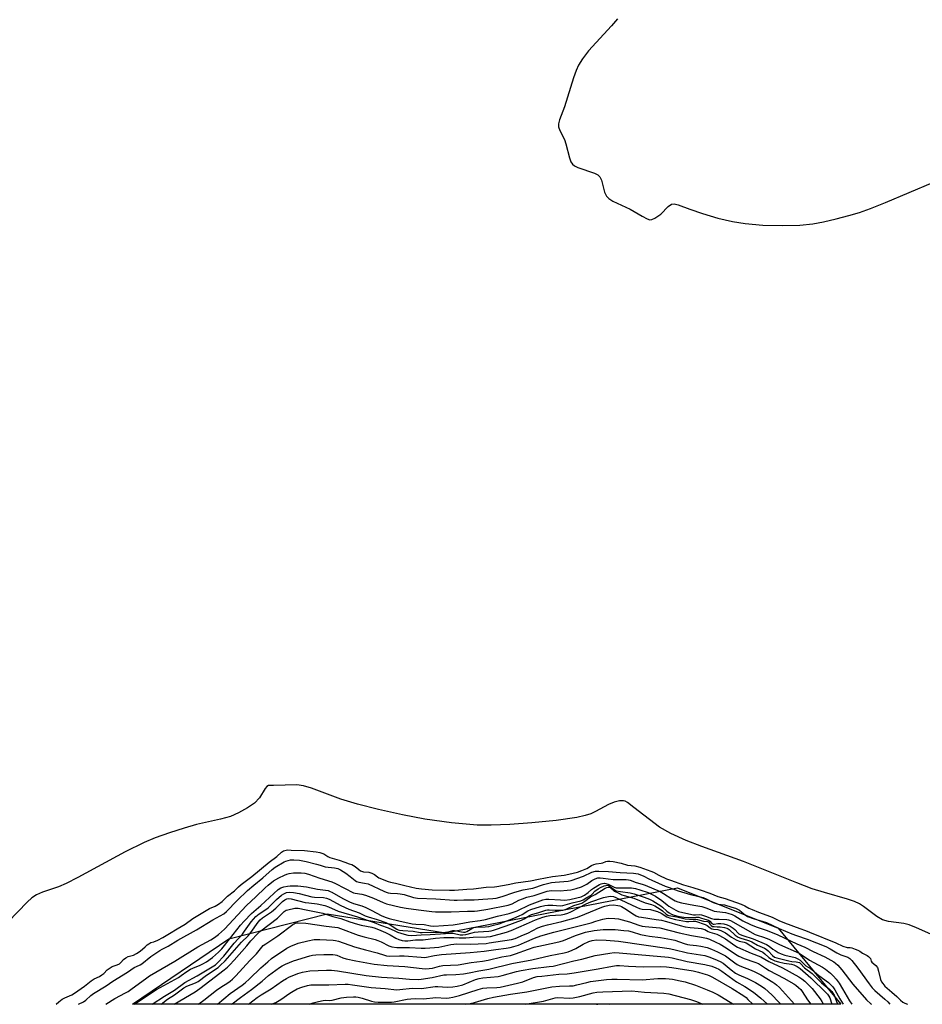
# Model space of a CAD drawing. Units: inches. Extents: x 1297767 to 1303767, y 565446 to 569447.
# Drawn here: x 1303076 to 1303494, y 565446 to 565902 of the extents above; entities that cross this region are included whole.
import ezdxf

# ---------------------------------------------------------------- set-up
doc = ezdxf.new("R2010")
doc.units = ezdxf.units.IN
doc.header["$MEASUREMENT"] = 0
for name, color, linetype in [('HYDRO-Stream Poly Centerlines', 142, 'Continuous'), ('HYDRO-Water Body', 4, 'Continuous'), ('NTRL-Trees', 3, 'Continuous'), ('Undefined', 1, 'Continuous')]:
    doc.layers.add(name, color=color, linetype=linetype)

msp = doc.modelspace()

# ---------------------------------------------------------------- linework, layer by layer
at = {"layer": 'HYDRO-Stream Poly Centerlines'}
for points in [[(1303352.55, 565902.27, 0), (1303349.78, 565899.03, 0), (1303339.21, 565887.52, 0), (1303336.31, 565883.81, 0), (1303334.53, 565880.91, 0), (1303333.39, 565878.37, 0), (1303332.19, 565875.07, 0), (1303328.01, 565861.53, 0), (1303325.68, 565855.57, 0), (1303325.26, 565853.7, 0), (1303325.27, 565852.37, 0), (1303325.91, 565850.58, 0), (1303328.03, 565846.48, 0), (1303328.68, 565844.52, 0), (1303330.3, 565837.92, 0), (1303330.99, 565836.18, 0), (1303331.71, 565835.1, 0), (1303332.76, 565834.29, 0), (1303334.2, 565833.6, 0), (1303342.01, 565830.92, 0), (1303343.41, 565830.15, 0), (1303344.4, 565829.23, 0), (1303345.16, 565827.7, 0), (1303346.62, 565822.18, 0), (1303347.43, 565820.34, 0), (1303348.63, 565819.11, 0), (1303350.36, 565817.97, 0), (1303358.42, 565814.2, 0), (1303364.05, 565810.94, 0), (1303366.35, 565809.73, 0), (1303367.59, 565809.37, 0), (1303368.46, 565809.5, 0), (1303369.84, 565810.03, 0), (1303372.69, 565811.87, 0), (1303376.04, 565815.54, 0), (1303377.52, 565816.59, 0), (1303378.76, 565816.67, 0), (1303380.63, 565816.3, 0), (1303386.03, 565814.24, 0), (1303391.87, 565812.18, 0), (1303398.98, 565810.15, 0), (1303405.79, 565808.58, 0), (1303411.68, 565807.6, 0), (1303419.78, 565806.92, 0), (1303428.91, 565806.63, 0), (1303436.92, 565806.82, 0), (1303442.96, 565807.42, 0), (1303447.84, 565808.34, 0), (1303453.77, 565809.71, 0), (1303459.63, 565811.25, 0), (1303464.56, 565812.75, 0), (1303469.67, 565814.58, 0), (1303476.51, 565817.29, 0), (1303498.42, 565826.64, 0)], [(1303504.53, 565475.81, 0), (1303490.91, 565481.9, 0), (1303487.53, 565483.16, 0), (1303485.02, 565483.85, 0), (1303477.93, 565484.83, 0), (1303475.12, 565485.51, 0), (1303472.5, 565487.01, 0), (1303466.42, 565491.66, 0), (1303464.46, 565492.96, 0), (1303462.15, 565494.04, 0), (1303459.04, 565495.14, 0), (1303448.31, 565498.11, 0), (1303442.66, 565499.94, 0), (1303435.51, 565502.58, 0), (1303410.88, 565512.52, 0), (1303391.6, 565519.44, 0), (1303384.32, 565522.25, 0), (1303377.32, 565525.4, 0), (1303372.01, 565528.46, 0), (1303360.13, 565537.56, 0), (1303357.13, 565539.84, 0), (1303356.18, 565540.38, 0), (1303355.31, 565540.64, 0), (1303353.5, 565540.54, 0), (1303351.01, 565539.95, 0), (1303348.47, 565538.86, 0), (1303342.4, 565535.62, 0), (1303340.19, 565534.6, 0), (1303337.57, 565533.78, 0), (1303333.79, 565532.93, 0), (1303324.2, 565531.48, 0), (1303312.92, 565530.36, 0), (1303302.77, 565529.61, 0), (1303294.19, 565529.27, 0), (1303287.59, 565529.36, 0), (1303275.73, 565530.44, 0), (1303263.49, 565532.12, 0), (1303253.08, 565534.12, 0), (1303241.95, 565536.6, 0), (1303232.31, 565539.04, 0), (1303224.57, 565541.34, 0), (1303211, 565546.41, 0), (1303207.26, 565547.48, 0), (1303204.21, 565547.96, 0), (1303193.41, 565547.67, 0), (1303191.19, 565547.66, 0), (1303190.41, 565547.21, 0), (1303189.63, 565546.36, 0), (1303186.91, 565541.98, 0), (1303184.58, 565539.57, 0), (1303181.44, 565537.29, 0), (1303177.28, 565534.96, 0), (1303173.49, 565533.37, 0), (1303168.95, 565532.11, 0), (1303157.85, 565529.61, 0), (1303152.19, 565527.99, 0), (1303145.27, 565525.75, 0), (1303138.77, 565523.41, 0), (1303133.6, 565521.31, 0), (1303124.82, 565516.96, 0), (1303102.98, 565505.16, 0), (1303097.46, 565502.37, 0), (1303093.92, 565500.77, 0), (1303086.55, 565498.34, 0), (1303083.76, 565497.15, 0), (1303081.67, 565495.71, 0), (1303079.43, 565493.73, 0), (1303070.64, 565484.62, 0)]]:
    msp.add_polyline3d(points, dxfattribs=at)
at = {"layer": 'HYDRO-Water Body'}
for points in [[(1303352.55, 565902.27, 0), (1303349.78, 565899.03, 0), (1303339.21, 565887.52, 0), (1303336.31, 565883.81, 0), (1303334.53, 565880.91, 0), (1303333.39, 565878.37, 0), (1303332.19, 565875.07, 0), (1303328.01, 565861.53, 0), (1303325.68, 565855.57, 0), (1303325.26, 565853.7, 0), (1303325.27, 565852.37, 0), (1303325.91, 565850.58, 0), (1303328.03, 565846.48, 0), (1303328.68, 565844.52, 0), (1303330.3, 565837.92, 0), (1303330.99, 565836.18, 0), (1303331.71, 565835.1, 0), (1303332.76, 565834.29, 0), (1303334.2, 565833.6, 0), (1303342.01, 565830.92, 0), (1303343.41, 565830.15, 0), (1303344.4, 565829.23, 0), (1303345.16, 565827.7, 0), (1303346.62, 565822.18, 0), (1303347.43, 565820.34, 0), (1303348.63, 565819.11, 0), (1303350.36, 565817.97, 0), (1303358.42, 565814.2, 0), (1303364.05, 565810.94, 0), (1303366.35, 565809.73, 0), (1303367.59, 565809.37, 0), (1303368.46, 565809.5, 0), (1303369.84, 565810.03, 0), (1303372.69, 565811.87, 0), (1303376.04, 565815.54, 0), (1303377.52, 565816.59, 0), (1303378.76, 565816.67, 0), (1303380.63, 565816.3, 0), (1303386.03, 565814.24, 0), (1303391.87, 565812.18, 0), (1303398.98, 565810.15, 0), (1303405.79, 565808.58, 0), (1303411.68, 565807.6, 0), (1303419.78, 565806.92, 0), (1303428.91, 565806.63, 0), (1303436.92, 565806.82, 0), (1303442.96, 565807.42, 0), (1303447.84, 565808.34, 0), (1303453.77, 565809.71, 0), (1303459.63, 565811.25, 0), (1303464.56, 565812.75, 0), (1303469.67, 565814.58, 0), (1303476.51, 565817.29, 0), (1303498.42, 565826.64, 0)], [(1303504.53, 565475.81, 0), (1303490.91, 565481.9, 0), (1303487.53, 565483.16, 0), (1303485.02, 565483.85, 0), (1303477.93, 565484.83, 0), (1303475.12, 565485.51, 0), (1303472.5, 565487.01, 0), (1303466.42, 565491.66, 0), (1303464.46, 565492.96, 0), (1303462.15, 565494.04, 0), (1303459.04, 565495.14, 0), (1303448.31, 565498.11, 0), (1303442.66, 565499.94, 0), (1303435.51, 565502.58, 0), (1303410.88, 565512.52, 0), (1303391.6, 565519.44, 0), (1303384.32, 565522.25, 0), (1303377.32, 565525.4, 0), (1303372.01, 565528.46, 0), (1303360.13, 565537.56, 0), (1303357.13, 565539.84, 0), (1303356.18, 565540.38, 0), (1303355.31, 565540.64, 0), (1303353.5, 565540.54, 0), (1303351.01, 565539.95, 0), (1303348.47, 565538.86, 0), (1303342.4, 565535.62, 0), (1303340.19, 565534.6, 0), (1303337.57, 565533.78, 0), (1303333.79, 565532.93, 0), (1303324.2, 565531.48, 0), (1303312.92, 565530.36, 0), (1303302.77, 565529.61, 0), (1303294.19, 565529.27, 0), (1303287.59, 565529.36, 0), (1303275.73, 565530.44, 0), (1303263.49, 565532.12, 0), (1303253.08, 565534.12, 0), (1303241.95, 565536.6, 0), (1303232.31, 565539.04, 0), (1303224.57, 565541.34, 0), (1303211, 565546.41, 0), (1303207.26, 565547.48, 0), (1303204.21, 565547.96, 0), (1303193.41, 565547.67, 0), (1303191.19, 565547.66, 0), (1303190.41, 565547.21, 0), (1303189.63, 565546.36, 0), (1303186.91, 565541.98, 0), (1303184.58, 565539.57, 0), (1303181.44, 565537.29, 0), (1303177.28, 565534.96, 0), (1303173.49, 565533.37, 0), (1303168.95, 565532.11, 0), (1303157.85, 565529.61, 0), (1303152.19, 565527.99, 0), (1303145.27, 565525.75, 0), (1303138.77, 565523.41, 0), (1303133.6, 565521.31, 0), (1303124.82, 565516.96, 0), (1303102.98, 565505.16, 0), (1303097.46, 565502.37, 0), (1303093.92, 565500.77, 0), (1303086.55, 565498.34, 0), (1303083.76, 565497.15, 0), (1303081.67, 565495.71, 0), (1303079.43, 565493.73, 0), (1303070.64, 565484.62, 0)]]:
    msp.add_polyline3d(points, dxfattribs=at)
at = {"layer": 'NTRL-Trees'}
msp.add_polyline3d([(1303426.91, 565481.61, 0), (1303455.85, 565446.47, 0), (1303128.22, 565446.5, 0), (1303172.81, 565476.73, 0), (1303218.22, 565488.37, 0), (1303272.99, 565479.54, 0), (1303380.37, 565500.38, 0)], close=True, dxfattribs=at)
at = {"layer": 'Undefined'}
for points in [[(1303092.98, 565446.51, 356), (1303094.13, 565447.66, 356), (1303095.73, 565448.82, 356), (1303096.99, 565449.53, 356), (1303100.2, 565450.86, 356), (1303101.45, 565451.59, 356), (1303106.08, 565454.86, 356), (1303108.25, 565456.72, 356), (1303109.11, 565457.36, 356), (1303110.5, 565458.19, 356), (1303113, 565459.35, 356), (1303114.1, 565460.05, 356), (1303114.9, 565460.73, 356), (1303116.48, 565462.36, 356), (1303117.38, 565463.04, 356), (1303118.88, 565463.89, 356), (1303121.2, 565464.73, 356), (1303122.2, 565465.24, 356), (1303122.81, 565465.79, 356), (1303124.05, 565467.22, 356), (1303125.12, 565468.03, 356), (1303126.23, 565468.58, 356), (1303128.7, 565469.24, 356), (1303130.12, 565469.9, 356), (1303131.72, 565470.98, 356), (1303134.08, 565473.03, 356), (1303135.01, 565473.96, 356), (1303135.72, 565474.48, 356), (1303136.71, 565474.98, 356), (1303138.13, 565475.41, 356), (1303139.96, 565476.16, 356), (1303142.22, 565477.33, 356), (1303145.36, 565479.15, 356), (1303148.85, 565481.37, 356), (1303152.59, 565483.57, 356), (1303156.16, 565486.14, 356), (1303162.99, 565490.27, 356), (1303163.91, 565490.77, 356), (1303166.44, 565491.9, 356), (1303168.03, 565492.85, 356), (1303169.66, 565494.07, 356), (1303172.2, 565496.43, 356), (1303175.41, 565498.93, 356), (1303177.22, 565500.75, 356), (1303178.53, 565501.87, 356), (1303183.45, 565505.54, 356), (1303191.44, 565512.22, 356), (1303195.01, 565514.89, 356), (1303197.09, 565516.81, 356), (1303198.07, 565517.43, 356), (1303199.31, 565517.82, 356), (1303200.11, 565517.87, 356), (1303201.64, 565517.76, 356), (1303207.76, 565517.58, 356), (1303213.21, 565517.04, 356), (1303214.95, 565516.72, 356), (1303215.8, 565516.45, 356), (1303216.7, 565516.06, 356), (1303218.51, 565514.84, 356), (1303219.44, 565514.38, 356), (1303223.81, 565513.14, 356), (1303226.42, 565512.15, 356), (1303228.5, 565511.51, 356), (1303229.62, 565511.08, 356), (1303231.27, 565510.21, 356), (1303232.92, 565508.77, 356), (1303233.71, 565508.24, 356), (1303235.15, 565507.78, 356), (1303237.48, 565507.54, 356), (1303238.86, 565507.12, 356), (1303240.21, 565506.47, 356), (1303241.62, 565505.38, 356), (1303242.24, 565505, 356), (1303246.56, 565503.26, 356), (1303247.59, 565502.97, 356), (1303249.81, 565502.55, 356), (1303254.19, 565501.4, 356), (1303259.49, 565500.17, 356), (1303261.95, 565499.82, 356), (1303266.8, 565499.49, 356), (1303274.83, 565499.28, 356), (1303277.1, 565499.33, 356), (1303282.91, 565499.77, 356), (1303285.94, 565499.89, 356), (1303291.84, 565500.62, 356), (1303295.64, 565500.8, 356), (1303296.77, 565500.93, 356), (1303301.97, 565501.84, 356), (1303305.53, 565502.6, 356), (1303312.34, 565503.61, 356), (1303315.97, 565504.41, 356), (1303322.57, 565505.52, 356), (1303327.92, 565506.22, 356), (1303329.99, 565506.6, 356), (1303334, 565507.6, 356), (1303336.11, 565508.3, 356), (1303338.34, 565509.31, 356), (1303340.62, 565510.68, 356), (1303341.66, 565511.15, 356), (1303342.66, 565511.4, 356), (1303345.04, 565511.72, 356), (1303345.81, 565511.97, 356), (1303347.16, 565512.58, 356), (1303347.93, 565512.74, 356), (1303348.97, 565512.73, 356), (1303350.63, 565512.46, 356), (1303354.23, 565511.72, 356), (1303357.14, 565510.89, 356), (1303360.54, 565510.54, 356), (1303362.86, 565509.95, 356), (1303367.98, 565508.09, 356), (1303369.2, 565507.52, 356), (1303371.69, 565506.19, 356), (1303375.29, 565504.58, 356), (1303377.11, 565503.86, 356), (1303383.03, 565501.78, 356), (1303387.41, 565500.47, 356), (1303390.83, 565499.35, 356), (1303395.23, 565497.83, 356), (1303398.92, 565496.34, 356), (1303402.33, 565495.36, 356), (1303409.71, 565492.82, 356), (1303411.42, 565492.09, 356), (1303413.31, 565490.94, 356), (1303414.8, 565490.25, 356), (1303417.86, 565489.07, 356), (1303421.67, 565487.77, 356), (1303424.15, 565486.75, 356), (1303427.21, 565485.3, 356), (1303429.82, 565484.23, 356), (1303436.88, 565481.48, 356), (1303439.54, 565480.59, 356), (1303441.34, 565479.89, 356), (1303453.57, 565474.89, 356), (1303456.89, 565473.33, 356), (1303458.76, 565472.79, 356), (1303460.22, 565472.69, 356), (1303460.93, 565472.55, 356), (1303462.49, 565472.03, 356), (1303463.73, 565471.5, 356), (1303464.67, 565470.99, 356), (1303465.95, 565470.05, 356), (1303468.05, 565469.05, 356), (1303468.71, 565468.59, 356), (1303469.18, 565468.15, 356), (1303469.55, 565467.61, 356), (1303469.98, 565466.43, 356), (1303470.26, 565465.95, 356), (1303472.14, 565464.41, 356), (1303472.81, 565463.44, 356), (1303473.36, 565461.86, 356), (1303474.24, 565457.89, 356), (1303474.7, 565456.88, 356), (1303475.28, 565456.02, 356), (1303476.31, 565454.9, 356), (1303479.44, 565452.05, 356), (1303481.78, 565450.05, 356), (1303483.56, 565448.31, 356), (1303484.57, 565447.52, 356), (1303485.57, 565446.92, 356), (1303486.67, 565446.47, 356)], [(1303103.31, 565446.51, 358), (1303105.56, 565447.63, 358), (1303106.57, 565448.38, 358), (1303108.95, 565450.48, 358), (1303110.24, 565451.45, 358), (1303116.09, 565455.09, 358), (1303119.07, 565457.19, 358), (1303125.94, 565461.34, 358), (1303129.06, 565463.42, 358), (1303130.05, 565463.95, 358), (1303131.71, 565464.65, 358), (1303132.53, 565465.12, 358), (1303136.66, 565468.51, 358), (1303140.9, 565471.32, 358), (1303141.92, 565471.93, 358), (1303144.72, 565473.34, 358), (1303149.19, 565476.07, 358), (1303157.86, 565480.88, 358), (1303165.42, 565485.53, 358), (1303170.45, 565488.24, 358), (1303171.77, 565489.34, 358), (1303176.62, 565494.56, 358), (1303181.45, 565499.15, 358), (1303184.28, 565501.62, 358), (1303188.57, 565505, 358), (1303192.83, 565508.79, 358), (1303194.24, 565509.83, 358), (1303198.35, 565512.37, 358), (1303199.1, 565512.74, 358), (1303200.22, 565513.05, 358), (1303201.38, 565513.22, 358), (1303202.86, 565513.3, 358), (1303205.45, 565513.11, 358), (1303208.6, 565512.47, 358), (1303213.4, 565511.29, 358), (1303215.05, 565510.82, 358), (1303217.33, 565510.03, 358), (1303221.68, 565509.56, 358), (1303223.18, 565509.24, 358), (1303224.48, 565508.66, 358), (1303226.83, 565507.16, 358), (1303228.98, 565505.62, 358), (1303231.2, 565503.73, 358), (1303231.91, 565503.26, 358), (1303232.91, 565502.92, 358), (1303235.6, 565502.52, 358), (1303237.28, 565502.12, 358), (1303244.46, 565498.76, 358), (1303245.53, 565498.31, 358), (1303246.43, 565498.04, 358), (1303247.53, 565497.9, 358), (1303250.77, 565497.78, 358), (1303251.99, 565497.63, 358), (1303253.82, 565497.19, 358), (1303258.26, 565495.86, 358), (1303260.03, 565495.54, 358), (1303268.5, 565495.24, 358), (1303276.99, 565494.7, 358), (1303278.45, 565494.69, 358), (1303281.54, 565494.86, 358), (1303286.22, 565494.75, 358), (1303290.28, 565495.13, 358), (1303294.93, 565495.4, 358), (1303296.42, 565495.61, 358), (1303299.16, 565496.33, 358), (1303304.61, 565498.19, 358), (1303307.3, 565499.03, 358), (1303308.94, 565499.43, 358), (1303313.37, 565500.24, 358), (1303318.28, 565501.82, 358), (1303321.97, 565502.76, 358), (1303323.79, 565503.03, 358), (1303329.75, 565503.43, 358), (1303331.16, 565503.69, 358), (1303336.85, 565505.81, 358), (1303340.76, 565507.54, 358), (1303342.37, 565507.98, 358), (1303344.01, 565508.08, 358), (1303348.45, 565507.93, 358), (1303353.78, 565507.51, 358), (1303359.91, 565507.18, 358), (1303361.06, 565507.04, 358), (1303362.13, 565506.77, 358), (1303364.72, 565505.79, 358), (1303367.07, 565504.48, 358), (1303368.4, 565503.86, 358), (1303374.65, 565501.16, 358), (1303376.46, 565500.47, 358), (1303380.7, 565499, 358), (1303386.33, 565497.28, 358), (1303392.19, 565495.8, 358), (1303393.55, 565495.25, 358), (1303396.89, 565493.57, 358), (1303398.15, 565493.05, 358), (1303399.08, 565492.84, 358), (1303402.02, 565492.45, 358), (1303405.54, 565491.45, 358), (1303407.12, 565490.89, 358), (1303408.36, 565490.34, 358), (1303409.05, 565489.94, 358), (1303410.09, 565489.15, 358), (1303411.74, 565487.67, 358), (1303412.73, 565487.1, 358), (1303415.35, 565486.17, 358), (1303421.45, 565484.31, 358), (1303427.31, 565481.57, 358), (1303433.15, 565479.14, 358), (1303435.33, 565478.3, 358), (1303440.31, 565476.59, 358), (1303448.93, 565473.15, 358), (1303451, 565472.19, 358), (1303453.98, 565470.27, 358), (1303454.91, 565469.75, 358), (1303455.85, 565469.38, 358), (1303459.15, 565468.33, 358), (1303460.06, 565467.73, 358), (1303461.02, 565466.66, 358), (1303463.69, 565463.17, 358), (1303468.96, 565455.95, 358), (1303470.41, 565454.15, 358), (1303471.64, 565452.92, 358), (1303476.24, 565448.92, 358), (1303477.61, 565447.54, 358), (1303478.58, 565446.47, 358)], [(1303115.88, 565446.5, 360), (1303120.03, 565449.19, 360), (1303124.94, 565451.73, 360), (1303126.15, 565452.45, 360), (1303128.09, 565453.78, 360), (1303134.16, 565458.31, 360), (1303136.12, 565459.6, 360), (1303147.81, 565466.46, 360), (1303158.48, 565473.05, 360), (1303164.43, 565476.23, 360), (1303166.15, 565477.3, 360), (1303168.03, 565478.68, 360), (1303170.83, 565481.21, 360), (1303180.95, 565492.2, 360), (1303185.26, 565496.16, 360), (1303189.53, 565500.31, 360), (1303191, 565501.63, 360), (1303193.5, 565503.51, 360), (1303195.93, 565505.04, 360), (1303198.54, 565506.26, 360), (1303199.62, 565506.66, 360), (1303200.73, 565506.95, 360), (1303202.73, 565507.26, 360), (1303206.31, 565507.31, 360), (1303207.99, 565507.15, 360), (1303209.62, 565506.72, 360), (1303214.83, 565504.88, 360), (1303220.45, 565503.1, 360), (1303222.12, 565502.33, 360), (1303230.46, 565498.04, 360), (1303231.28, 565497.82, 360), (1303234.31, 565497.36, 360), (1303236.04, 565496.93, 360), (1303239.66, 565495.56, 360), (1303244.22, 565493.52, 360), (1303245.79, 565492.96, 360), (1303252.14, 565491.38, 360), (1303254.81, 565490.87, 360), (1303260.58, 565490.22, 360), (1303266.69, 565489.41, 360), (1303268.33, 565489.27, 360), (1303270.63, 565489.19, 360), (1303275.59, 565489.19, 360), (1303283.22, 565489.53, 360), (1303286.39, 565489.59, 360), (1303287.86, 565489.71, 360), (1303292.61, 565490.44, 360), (1303301.98, 565492.39, 360), (1303303.91, 565492.95, 360), (1303306.87, 565494.6, 360), (1303308.56, 565495.33, 360), (1303310.71, 565496, 360), (1303314.08, 565496.83, 360), (1303318.66, 565498.41, 360), (1303319.98, 565498.79, 360), (1303321.85, 565499.07, 360), (1303326, 565499, 360), (1303329.28, 565499.21, 360), (1303331.06, 565499.45, 360), (1303333.38, 565500.03, 360), (1303335.86, 565500.87, 360), (1303337.2, 565501.41, 360), (1303338.32, 565502.07, 360), (1303340.67, 565503.76, 360), (1303342.23, 565504.5, 360), (1303343.53, 565504.91, 360), (1303344.53, 565504.99, 360), (1303345.89, 565504.89, 360), (1303350.61, 565504.17, 360), (1303356.56, 565504.21, 360), (1303357.69, 565504.11, 360), (1303358.51, 565503.92, 360), (1303361.21, 565502.8, 360), (1303363.96, 565502.1, 360), (1303365.3, 565501.65, 360), (1303372.36, 565498.58, 360), (1303373.9, 565497.77, 360), (1303377.73, 565495.23, 360), (1303379.26, 565494.4, 360), (1303380.5, 565493.89, 360), (1303382.13, 565493.47, 360), (1303387.87, 565492.34, 360), (1303391.6, 565491.71, 360), (1303393.46, 565491.14, 360), (1303396.24, 565489.97, 360), (1303397.31, 565489.6, 360), (1303398.45, 565489.36, 360), (1303402.5, 565488.92, 360), (1303403.63, 565488.64, 360), (1303405.56, 565487.96, 360), (1303406.87, 565487.37, 360), (1303410.62, 565485.04, 360), (1303414.08, 565483.41, 360), (1303416.66, 565482.32, 360), (1303421.83, 565480.59, 360), (1303426.76, 565478.54, 360), (1303435.54, 565474.44, 360), (1303439.19, 565472.87, 360), (1303443.14, 565470.91, 360), (1303448.44, 565468.49, 360), (1303452.61, 565466.12, 360), (1303453.44, 565465.52, 360), (1303454.45, 565464.62, 360), (1303455.46, 565463.57, 360), (1303456.36, 565462.47, 360), (1303461.5, 565455.71, 360), (1303467.82, 565448.55, 360), (1303469.81, 565446.73, 360), (1303470.12, 565446.47, 360)], [(1303129.15, 565446.5, 362), (1303133.02, 565449.2, 362), (1303139.37, 565453.33, 362), (1303149.42, 565458.89, 362), (1303150.74, 565459.75, 362), (1303153.29, 565461.66, 362), (1303155.01, 565462.77, 362), (1303156.06, 565463.26, 362), (1303159.57, 565464.59, 362), (1303160.81, 565465.16, 362), (1303162.45, 565466.15, 362), (1303165.25, 565468.1, 362), (1303168, 565470.52, 362), (1303169.59, 565472.11, 362), (1303173.16, 565476.53, 362), (1303178.25, 565483.05, 362), (1303179.89, 565484.91, 362), (1303183.28, 565488.53, 362), (1303187.53, 565492.23, 362), (1303195.64, 565499.5, 362), (1303196.86, 565500.33, 362), (1303198.24, 565500.77, 362), (1303199.98, 565501.12, 362), (1303201.14, 565501.26, 362), (1303204.76, 565501.21, 362), (1303208.72, 565500.73, 362), (1303213.73, 565499.8, 362), (1303218.69, 565499.04, 362), (1303219.72, 565498.7, 362), (1303220.49, 565498.34, 362), (1303225.51, 565495.43, 362), (1303228.58, 565493.81, 362), (1303230.38, 565493.1, 362), (1303234.23, 565491.97, 362), (1303236.09, 565491.26, 362), (1303238.68, 565489.97, 362), (1303243.52, 565487.39, 362), (1303245.51, 565486.59, 362), (1303246.89, 565486.19, 362), (1303251.37, 565485.1, 362), (1303257.64, 565483.71, 362), (1303259.31, 565483.5, 362), (1303263.13, 565483.34, 362), (1303266.01, 565482.83, 362), (1303267.63, 565482.68, 362), (1303276.5, 565483.25, 362), (1303279.33, 565483.68, 362), (1303284.27, 565484.6, 362), (1303289.05, 565485.23, 362), (1303291.5, 565485.69, 362), (1303297.07, 565487.21, 362), (1303302.44, 565488.49, 362), (1303304.36, 565489.03, 362), (1303306.13, 565489.77, 362), (1303311.8, 565492.52, 362), (1303318.02, 565494.73, 362), (1303319.38, 565495.1, 362), (1303320.78, 565495.16, 362), (1303326.28, 565494.74, 362), (1303328.21, 565494.69, 362), (1303330.53, 565494.96, 362), (1303333.73, 565495.65, 362), (1303335.73, 565496.22, 362), (1303337.37, 565497, 362), (1303338.99, 565498.11, 362), (1303340.52, 565499.54, 362), (1303341.45, 565500.22, 362), (1303344.18, 565501.84, 362), (1303344.95, 565502.21, 362), (1303345.61, 565502.42, 362), (1303346.59, 565502.45, 362), (1303348.22, 565502.07, 362), (1303349.22, 565501.64, 362), (1303351.01, 565500.63, 362), (1303351.94, 565500.33, 362), (1303352.81, 565500.27, 362), (1303356.37, 565500.41, 362), (1303359.02, 565500.4, 362), (1303360.83, 565500.09, 362), (1303362.88, 565499.46, 362), (1303366.69, 565498.13, 362), (1303370.15, 565496.52, 362), (1303373.06, 565494.56, 362), (1303375.53, 565492.44, 362), (1303376.35, 565491.84, 362), (1303379.54, 565490.02, 362), (1303380.81, 565489.47, 362), (1303382.73, 565488.94, 362), (1303387.71, 565487.85, 362), (1303388.71, 565487.8, 362), (1303390.45, 565487.94, 362), (1303391.48, 565487.83, 362), (1303393.33, 565487.31, 362), (1303396.12, 565486.2, 362), (1303397.25, 565485.9, 362), (1303399.66, 565485.84, 362), (1303403.11, 565485.62, 362), (1303403.97, 565485.5, 362), (1303404.92, 565485.19, 362), (1303416.24, 565478.79, 362), (1303417.21, 565478.39, 362), (1303420.16, 565477.53, 362), (1303422.55, 565476.65, 362), (1303427.46, 565474.11, 362), (1303436.64, 565470.05, 362), (1303441.33, 565466.88, 362), (1303447.44, 565463.65, 362), (1303448.83, 565462.69, 362), (1303451.13, 565460.8, 362), (1303452.51, 565459.45, 362), (1303453.75, 565458.05, 362), (1303455.04, 565456.28, 362), (1303456.71, 565453.66, 362), (1303459.93, 565448.15, 362), (1303460.98, 565446.47, 362)], [(1303137.31, 565446.5, 364), (1303143.08, 565450.29, 364), (1303147.63, 565453.01, 364), (1303152.48, 565456.61, 364), (1303158.09, 565459.58, 364), (1303166.58, 565464.79, 364), (1303167.5, 565465.62, 364), (1303170.44, 565468.81, 364), (1303175.32, 565474.74, 364), (1303179.1, 565478.97, 364), (1303180.09, 565480.27, 364), (1303183.17, 565484.68, 364), (1303185.24, 565487.06, 364), (1303186.76, 565488.31, 364), (1303189.89, 565490.28, 364), (1303191, 565491.08, 364), (1303192.09, 565492.1, 364), (1303194.79, 565494.9, 364), (1303197.08, 565496.89, 364), (1303198.26, 565497.64, 364), (1303199.5, 565498.15, 364), (1303200.76, 565498.34, 364), (1303202.76, 565498.18, 364), (1303205.31, 565497.73, 364), (1303211.12, 565496.2, 364), (1303212.44, 565496.05, 364), (1303216.6, 565495.84, 364), (1303218, 565495.6, 364), (1303219.17, 565495.08, 364), (1303224.63, 565492.17, 364), (1303228.32, 565490.54, 364), (1303233.02, 565488.84, 364), (1303235.87, 565487.38, 364), (1303237.19, 565486.92, 364), (1303241.33, 565485.75, 364), (1303245.44, 565484.27, 364), (1303246.95, 565483.48, 364), (1303250.44, 565481.28, 364), (1303251.12, 565480.96, 364), (1303251.8, 565480.74, 364), (1303253.2, 565480.56, 364), (1303258.11, 565480.3, 364), (1303261.26, 565479.7, 364), (1303262.23, 565479.61, 364), (1303273.01, 565479.89, 364), (1303274.25, 565480.04, 364), (1303276.38, 565480.53, 364), (1303277.13, 565480.59, 364), (1303278.14, 565480.49, 364), (1303280.34, 565479.93, 364), (1303281.39, 565479.81, 364), (1303282.11, 565479.91, 364), (1303282.86, 565480.18, 364), (1303283.6, 565480.57, 364), (1303285.14, 565481.56, 364), (1303286.08, 565481.93, 364), (1303287.25, 565482.09, 364), (1303291.43, 565482.33, 364), (1303293.01, 565482.5, 364), (1303295.22, 565483.01, 364), (1303297.83, 565483.76, 364), (1303304.57, 565486.28, 364), (1303307.13, 565487.32, 364), (1303308.45, 565487.98, 364), (1303311.15, 565489.63, 364), (1303312.41, 565490.27, 364), (1303316.99, 565491.74, 364), (1303318.97, 565492.18, 364), (1303320.38, 565492.33, 364), (1303322.59, 565492.29, 364), (1303326.07, 565492.07, 364), (1303327.31, 565492.14, 364), (1303331.6, 565493.45, 364), (1303335.64, 565494.29, 364), (1303336.67, 565494.75, 364), (1303338.43, 565495.88, 364), (1303340.36, 565496.95, 364), (1303340.83, 565497.36, 364), (1303342.05, 565498.81, 364), (1303343.57, 565499.92, 364), (1303344.76, 565500.53, 364), (1303346.39, 565501.23, 364), (1303347.21, 565501.47, 364), (1303347.73, 565501.5, 364), (1303348.44, 565501.36, 364), (1303348.9, 565501.15, 364), (1303351.01, 565499.51, 364), (1303351.48, 565499.22, 364), (1303352.02, 565499, 364), (1303353.9, 565498.59, 364), (1303358.37, 565497.99, 364), (1303360.34, 565497.6, 364), (1303364.94, 565496.06, 364), (1303367.33, 565495.16, 364), (1303368.86, 565494.35, 364), (1303372.56, 565492, 364), (1303373.39, 565491.36, 364), (1303375.38, 565489.59, 364), (1303376.42, 565488.8, 364), (1303377.53, 565488.16, 364), (1303378.76, 565487.65, 364), (1303381.16, 565487.05, 364), (1303383.28, 565486.72, 364), (1303385.25, 565486.69, 364), (1303388.81, 565486.81, 364), (1303390.13, 565486.71, 364), (1303390.97, 565486.5, 364), (1303392.96, 565485.8, 364), (1303394.6, 565485.41, 364), (1303395.23, 565484.98, 364), (1303396.25, 565483.91, 364), (1303396.86, 565483.6, 364), (1303397.33, 565483.59, 364), (1303398.95, 565483.88, 364), (1303400.37, 565483.91, 364), (1303401.76, 565483.71, 364), (1303403.36, 565483.26, 364), (1303404.65, 565482.67, 364), (1303406.1, 565481.76, 364), (1303406.91, 565481.03, 364), (1303408.32, 565479.43, 364), (1303408.72, 565479.07, 364), (1303409.32, 565478.7, 364), (1303410.58, 565478.22, 364), (1303415.27, 565476.76, 364), (1303421.49, 565474.09, 364), (1303422.75, 565473.37, 364), (1303424.49, 565471.97, 364), (1303425.45, 565471.32, 364), (1303426.95, 565470.44, 364), (1303428.27, 565469.81, 364), (1303429.92, 565469.23, 364), (1303434.69, 565468.05, 364), (1303436.06, 565467.51, 364), (1303437.04, 565466.92, 364), (1303439.7, 565464.3, 364), (1303441.82, 565463.07, 364), (1303442.51, 565462.58, 364), (1303445.65, 565459.74, 364), (1303450.14, 565456.5, 364), (1303452.17, 565454.59, 364), (1303453.17, 565453.18, 364), (1303455.47, 565448.98, 364), (1303456.97, 565446.47, 364)], [(1303141.43, 565446.5, 366), (1303144.34, 565448.91, 366), (1303147.67, 565450.83, 366), (1303151.95, 565454.1, 366), (1303153.31, 565454.83, 366), (1303157.3, 565456.44, 366), (1303158.56, 565457.07, 366), (1303162.42, 565459.87, 366), (1303167.79, 565463.52, 366), (1303168.75, 565464.35, 366), (1303171.07, 565466.61, 366), (1303178.69, 565475.18, 366), (1303181.66, 565478.11, 366), (1303182.94, 565479.73, 366), (1303186.33, 565484.52, 366), (1303187.25, 565485.61, 366), (1303188.33, 565486.48, 366), (1303192.49, 565489.27, 366), (1303194.45, 565490.95, 366), (1303197.68, 565494.05, 366), (1303198.71, 565494.8, 366), (1303199.61, 565495.19, 366), (1303200.6, 565495.34, 366), (1303201.65, 565495.26, 366), (1303208.12, 565493.6, 366), (1303209.73, 565493.35, 366), (1303213.67, 565493.01, 366), (1303217.25, 565492.14, 366), (1303218.91, 565491.52, 366), (1303223.37, 565489.51, 366), (1303232.32, 565486.93, 366), (1303240.08, 565484.28, 366), (1303243.01, 565483.04, 366), (1303246.55, 565481.84, 366), (1303249.54, 565480.43, 366), (1303250.85, 565479.91, 366), (1303253.87, 565478.96, 366), (1303255.54, 565478.52, 366), (1303257.36, 565478.33, 366), (1303261.68, 565478.58, 366), (1303265.96, 565478.7, 366), (1303275.44, 565479.45, 366), (1303276.53, 565479.33, 366), (1303279.78, 565478.6, 366), (1303281.09, 565478.53, 366), (1303282.41, 565478.71, 366), (1303285.28, 565479.57, 366), (1303286.38, 565479.81, 366), (1303288.12, 565479.98, 366), (1303293, 565480.27, 366), (1303294.15, 565480.46, 366), (1303295.28, 565480.75, 366), (1303301.12, 565482.81, 366), (1303308.15, 565485.43, 366), (1303309.46, 565486.04, 366), (1303311.82, 565487.5, 366), (1303312.78, 565487.96, 366), (1303315.66, 565488.79, 366), (1303319.44, 565490.06, 366), (1303320.26, 565490.22, 366), (1303320.95, 565490.24, 366), (1303323.77, 565489.98, 366), (1303326.1, 565489.94, 366), (1303327.25, 565490.04, 366), (1303328.37, 565490.33, 366), (1303329.19, 565490.63, 366), (1303332.36, 565492.14, 366), (1303335.05, 565492.87, 366), (1303336.01, 565493.24, 366), (1303337.52, 565494.18, 366), (1303340.15, 565496.2, 366), (1303342.17, 565497.27, 366), (1303346.94, 565500.16, 366), (1303347.71, 565500.53, 366), (1303348.46, 565500.69, 366), (1303348.79, 565500.62, 366), (1303349.15, 565500.43, 366), (1303351.09, 565498.86, 366), (1303352.57, 565498.21, 366), (1303354.58, 565497.1, 366), (1303355.65, 565496.74, 366), (1303360.09, 565495.6, 366), (1303365.37, 565493.42, 366), (1303368.35, 565492.56, 366), (1303369.88, 565491.95, 366), (1303372.35, 565490.51, 366), (1303373.41, 565489.7, 366), (1303375.11, 565488.19, 366), (1303375.79, 565487.76, 366), (1303376.29, 565487.57, 366), (1303379.96, 565486.89, 366), (1303383.87, 565485.95, 366), (1303385.86, 565485.78, 366), (1303388.82, 565485.85, 366), (1303389.57, 565485.7, 366), (1303392.36, 565484.9, 366), (1303394.25, 565484.73, 366), (1303394.53, 565484.62, 366), (1303394.76, 565484.41, 366), (1303395.44, 565483.45, 366), (1303395.94, 565482.9, 366), (1303396.55, 565482.53, 366), (1303397.27, 565482.39, 366), (1303398.69, 565482.38, 366), (1303400.13, 565482.25, 366), (1303402.13, 565481.94, 366), (1303403.22, 565481.65, 366), (1303403.8, 565481.36, 366), (1303404.26, 565481.02, 366), (1303406.96, 565478.41, 366), (1303408.33, 565477.51, 366), (1303409.6, 565477, 366), (1303412.64, 565476.2, 366), (1303413.7, 565475.83, 366), (1303414.65, 565475.37, 366), (1303417.33, 565473.8, 366), (1303420.55, 565472.39, 366), (1303421.28, 565471.99, 366), (1303422.21, 565471.23, 366), (1303424.25, 565468.97, 366), (1303425.19, 565468.32, 366), (1303426.28, 565467.92, 366), (1303431.89, 565466.52, 366), (1303433.16, 565466.32, 366), (1303435.26, 565466.16, 366), (1303436.05, 565466.01, 366), (1303436.79, 565465.73, 366), (1303437.24, 565465.41, 366), (1303439.13, 565463.32, 366), (1303442.65, 565460.65, 366), (1303446.87, 565456.47, 366), (1303448.61, 565455.02, 366), (1303450.66, 565453.46, 366), (1303451.76, 565452.37, 366), (1303452.23, 565451.69, 366), (1303452.75, 565450.67, 366), (1303454.37, 565446.5, 366), (1303454.38, 565446.47, 366)], [(1303147.42, 565446.5, 368), (1303157.21, 565452.31, 368), (1303159.44, 565453.75, 368), (1303163.92, 565457.31, 368), (1303170.58, 565462.39, 368), (1303172.16, 565463.68, 368), (1303173.23, 565464.73, 368), (1303175.21, 565466.87, 368), (1303181.08, 565473.48, 368), (1303183.01, 565475.8, 368), (1303186.21, 565479.26, 368), (1303187.57, 565480.4, 368), (1303195.32, 565486.36, 368), (1303198.4, 565489.43, 368), (1303199.25, 565489.94, 368), (1303200, 565490.21, 368), (1303203.34, 565490.87, 368), (1303204.18, 565490.94, 368), (1303204.9, 565490.9, 368), (1303208.57, 565490.24, 368), (1303216.34, 565488.63, 368), (1303220.83, 565487.15, 368), (1303224.65, 565486.17, 368), (1303228.7, 565484.69, 368), (1303232.27, 565483.49, 368), (1303233.93, 565483.08, 368), (1303238.88, 565482.09, 368), (1303240.49, 565481.63, 368), (1303243.1, 565480.64, 368), (1303245.22, 565479.74, 368), (1303247.45, 565478.56, 368), (1303250.01, 565477.06, 368), (1303251.35, 565476.47, 368), (1303253.03, 565475.97, 368), (1303254.17, 565475.85, 368), (1303255.61, 565475.81, 368), (1303259.12, 565476.26, 368), (1303261.59, 565476.22, 368), (1303262.75, 565476.29, 368), (1303268.39, 565477.05, 368), (1303272.25, 565477.41, 368), (1303276.87, 565477.39, 368), (1303279.38, 565477.17, 368), (1303280.79, 565477.15, 368), (1303282.48, 565477.23, 368), (1303285.82, 565477.59, 368), (1303292.03, 565477.65, 368), (1303293.78, 565477.82, 368), (1303301.23, 565479.91, 368), (1303303.37, 565480.64, 368), (1303310.43, 565483.65, 368), (1303314.58, 565485.58, 368), (1303318.06, 565486.72, 368), (1303319.71, 565487.17, 368), (1303321.34, 565487.5, 368), (1303326.59, 565487.81, 368), (1303328, 565488.12, 368), (1303329.66, 565488.61, 368), (1303331.01, 565489.19, 368), (1303338.07, 565492.89, 368), (1303340.25, 565493.86, 368), (1303346.13, 565495.8, 368), (1303348.36, 565496.36, 368), (1303349.46, 565496.47, 368), (1303350.79, 565496.26, 368), (1303351.86, 565495.87, 368), (1303361.43, 565491.35, 368), (1303362.77, 565490.82, 368), (1303364.04, 565490.55, 368), (1303367.87, 565490.25, 368), (1303369.31, 565489.93, 368), (1303371.02, 565489.43, 368), (1303372.79, 565488.59, 368), (1303375.46, 565486.89, 368), (1303377.07, 565486.25, 368), (1303379.33, 565485.73, 368), (1303384.49, 565484.79, 368), (1303385.57, 565484.76, 368), (1303387.62, 565484.95, 368), (1303388.59, 565484.88, 368), (1303393.19, 565483.36, 368), (1303393.99, 565482.89, 368), (1303395.48, 565481.77, 368), (1303396.18, 565481.43, 368), (1303396.97, 565481.27, 368), (1303399, 565481.04, 368), (1303400.36, 565480.67, 368), (1303402.57, 565479.47, 368), (1303405.31, 565477.57, 368), (1303407.51, 565476.28, 368), (1303408.79, 565475.74, 368), (1303411.16, 565475.22, 368), (1303412.08, 565474.88, 368), (1303416.35, 565472.2, 368), (1303419.86, 565470.53, 368), (1303420.79, 565469.86, 368), (1303422.52, 565468.1, 368), (1303423.76, 565467.29, 368), (1303425.41, 565466.64, 368), (1303427.11, 565466.12, 368), (1303429.6, 565465.56, 368), (1303433.02, 565464.97, 368), (1303434.08, 565464.71, 368), (1303435.65, 565463.95, 368), (1303437.12, 565462.99, 368), (1303442.03, 565458.64, 368), (1303449.14, 565451.84, 368), (1303449.7, 565451.23, 368), (1303450.34, 565450.28, 368), (1303450.73, 565449.51, 368), (1303451.69, 565446.47, 368)], [(1303158.64, 565446.5, 370), (1303158.93, 565446.68, 370), (1303161.17, 565448.32, 370), (1303167.08, 565452.99, 370), (1303169.14, 565454.43, 370), (1303172.32, 565456.41, 370), (1303173.47, 565457.23, 370), (1303174.55, 565458.17, 370), (1303175.98, 565459.62, 370), (1303182.52, 565466.71, 370), (1303185.52, 565469.81, 370), (1303188.07, 565472.93, 370), (1303188.73, 565473.62, 370), (1303189.89, 565474.48, 370), (1303195.43, 565478.17, 370), (1303202.31, 565483.38, 370), (1303202.98, 565483.76, 370), (1303203.51, 565483.96, 370), (1303204.06, 565484.09, 370), (1303204.92, 565484.16, 370), (1303208.44, 565483.94, 370), (1303217.88, 565482.57, 370), (1303221.83, 565482.22, 370), (1303223.23, 565481.99, 370), (1303224.45, 565481.6, 370), (1303232.67, 565478.45, 370), (1303235.42, 565477.66, 370), (1303240.42, 565476.44, 370), (1303241.76, 565476.01, 370), (1303243.3, 565475.34, 370), (1303246.78, 565473.45, 370), (1303248.11, 565473.02, 370), (1303250.46, 565472.82, 370), (1303256.34, 565472.72, 370), (1303261.7, 565472.4, 370), (1303263.64, 565472.44, 370), (1303267.97, 565472.75, 370), (1303269.95, 565472.97, 370), (1303275.54, 565474.14, 370), (1303276.92, 565474.34, 370), (1303278.31, 565474.38, 370), (1303284.49, 565474.26, 370), (1303291.82, 565474.64, 370), (1303293.21, 565474.83, 370), (1303296.29, 565475.44, 370), (1303303.53, 565476.44, 370), (1303305.29, 565476.97, 370), (1303309.15, 565478.57, 370), (1303311.05, 565479.44, 370), (1303315.77, 565481.78, 370), (1303317.94, 565482.6, 370), (1303320.14, 565483.25, 370), (1303326.88, 565484.77, 370), (1303334.06, 565486.83, 370), (1303337.48, 565488.1, 370), (1303345.38, 565491.42, 370), (1303346.76, 565491.92, 370), (1303348.71, 565492.27, 370), (1303350.7, 565492.41, 370), (1303352.76, 565492.17, 370), (1303353.62, 565491.96, 370), (1303354.39, 565491.66, 370), (1303356.01, 565490.77, 370), (1303360.43, 565487.78, 370), (1303361.28, 565487.35, 370), (1303362.31, 565487, 370), (1303363.72, 565486.7, 370), (1303370.4, 565485.74, 370), (1303372.88, 565485.31, 370), (1303375.27, 565484.73, 370), (1303381.56, 565482.87, 370), (1303383.84, 565482.31, 370), (1303386.16, 565481.97, 370), (1303389.92, 565481.75, 370), (1303391.35, 565481.54, 370), (1303392.95, 565481.03, 370), (1303394.47, 565480.18, 370), (1303395.32, 565479.8, 370), (1303398.46, 565478.98, 370), (1303399.75, 565478.35, 370), (1303402.48, 565476.72, 370), (1303406.82, 565473.74, 370), (1303408.11, 565472.94, 370), (1303414.34, 565470.07, 370), (1303418.86, 565468.37, 370), (1303422.6, 565466.2, 370), (1303428.91, 565463.28, 370), (1303436.44, 565459.11, 370), (1303437.87, 565458.2, 370), (1303439.24, 565457.13, 370), (1303440.67, 565455.76, 370), (1303442.62, 565453.71, 370), (1303446.26, 565449, 370), (1303447.09, 565447.78, 370), (1303447.67, 565446.73, 370), (1303447.76, 565446.47, 370)], [(1303167.49, 565446.5, 372), (1303173.46, 565451.42, 372), (1303178.95, 565455.38, 372), (1303180.3, 565456.43, 372), (1303182.35, 565458.27, 372), (1303187.61, 565463.29, 372), (1303190.85, 565466.18, 372), (1303192.59, 565467.6, 372), (1303199.63, 565472.5, 372), (1303201.43, 565473.38, 372), (1303204.87, 565474.74, 372), (1303209.25, 565475.85, 372), (1303212.31, 565476.38, 372), (1303214.92, 565476.45, 372), (1303221.04, 565476.21, 372), (1303222.17, 565476.05, 372), (1303223.57, 565475.73, 372), (1303230.95, 565473.06, 372), (1303236.06, 565471.67, 372), (1303241.36, 565470.34, 372), (1303244.77, 565469.15, 372), (1303245.76, 565468.88, 372), (1303247.12, 565468.76, 372), (1303251.74, 565468.91, 372), (1303253.96, 565468.89, 372), (1303261.74, 565468.2, 372), (1303263.38, 565468.19, 372), (1303267.88, 565468.98, 372), (1303271.23, 565469.45, 372), (1303284.38, 565470.38, 372), (1303290.95, 565470.98, 372), (1303296.34, 565471.84, 372), (1303301.01, 565472.42, 372), (1303302.97, 565472.75, 372), (1303304.59, 565473.18, 372), (1303306.73, 565473.9, 372), (1303309.5, 565475.04, 372), (1303314.11, 565477.1, 372), (1303317.12, 565478.15, 372), (1303323.13, 565479.9, 372), (1303340.38, 565484.23, 372), (1303342.57, 565484.85, 372), (1303345.86, 565485.92, 372), (1303347.3, 565486.19, 372), (1303348.45, 565486.27, 372), (1303351.31, 565486.19, 372), (1303353.01, 565486.01, 372), (1303358.11, 565484.67, 372), (1303362.47, 565483.11, 372), (1303363.98, 565482.66, 372), (1303365.44, 565482.43, 372), (1303370.45, 565482.07, 372), (1303372.13, 565481.86, 372), (1303381.12, 565479.56, 372), (1303386.84, 565478.31, 372), (1303391.45, 565477.58, 372), (1303393.74, 565477.02, 372), (1303395.13, 565476.55, 372), (1303398.08, 565475.25, 372), (1303400, 565474.23, 372), (1303402.82, 565472.55, 372), (1303407.22, 565469.59, 372), (1303408.71, 565468.74, 372), (1303411.12, 565467.67, 372), (1303416.17, 565466.03, 372), (1303417.82, 565465.32, 372), (1303421.01, 565463.16, 372), (1303422.77, 565462.09, 372), (1303429.54, 565458.52, 372), (1303434.07, 565455.99, 372), (1303435.03, 565455.36, 372), (1303436.32, 565454.3, 372), (1303437.33, 565453.34, 372), (1303438.05, 565452.45, 372), (1303440.53, 565448.58, 372), (1303442.02, 565446.47, 372)], [(1303174.07, 565446.5, 374), (1303174.26, 565446.65, 374), (1303178.15, 565449.68, 374), (1303183.25, 565453.32, 374), (1303188.15, 565457.22, 374), (1303191.17, 565459.73, 374), (1303196.25, 565463.57, 374), (1303197.47, 565464.32, 374), (1303199, 565465.11, 374), (1303202.62, 565466.5, 374), (1303210.19, 565468.91, 374), (1303211.52, 565469.23, 374), (1303212.96, 565469.37, 374), (1303216.73, 565469.56, 374), (1303220.84, 565469.49, 374), (1303221.99, 565469.38, 374), (1303222.75, 565469.2, 374), (1303225.49, 565467.99, 374), (1303227.11, 565467.52, 374), (1303231.58, 565466.59, 374), (1303239.94, 565465.08, 374), (1303246.04, 565464.35, 374), (1303254.21, 565463.99, 374), (1303262.28, 565462.99, 374), (1303263.7, 565462.92, 374), (1303265.38, 565462.98, 374), (1303266.92, 565463.23, 374), (1303270.27, 565464.11, 374), (1303271.7, 565464.4, 374), (1303278.81, 565464.77, 374), (1303284.91, 565465.78, 374), (1303290.13, 565466.46, 374), (1303292.71, 565466.96, 374), (1303299.08, 565468.44, 374), (1303303.03, 565469.1, 374), (1303305.44, 565469.83, 374), (1303311.43, 565472.05, 374), (1303314, 565472.87, 374), (1303316.19, 565473.41, 374), (1303324.09, 565475.02, 374), (1303326.09, 565475.5, 374), (1303327.56, 565476.02, 374), (1303333.09, 565478.29, 374), (1303337.79, 565479.76, 374), (1303341.75, 565480.64, 374), (1303345.87, 565481.07, 374), (1303351.45, 565481.01, 374), (1303355.51, 565480.68, 374), (1303357.61, 565480.41, 374), (1303359.39, 565479.99, 374), (1303363.16, 565478.83, 374), (1303365.64, 565478.28, 374), (1303367.31, 565477.99, 374), (1303372.42, 565477.32, 374), (1303377.6, 565476.48, 374), (1303379.13, 565476.07, 374), (1303383.49, 565474.59, 374), (1303384.88, 565474.19, 374), (1303386.06, 565473.99, 374), (1303389.13, 565473.71, 374), (1303391.17, 565473.37, 374), (1303394.05, 565472.75, 374), (1303396.07, 565472.05, 374), (1303398.91, 565470.76, 374), (1303402.48, 565468.94, 374), (1303403.83, 565467.99, 374), (1303406.84, 565465.59, 374), (1303407.92, 565464.9, 374), (1303409.22, 565464.32, 374), (1303414.48, 565462.31, 374), (1303416.05, 565461.56, 374), (1303418.82, 565460.05, 374), (1303424.39, 565456.74, 374), (1303425.35, 565456.11, 374), (1303426.2, 565455.43, 374), (1303427.44, 565454.17, 374), (1303434.53, 565446.47, 374)], [(1303181.95, 565446.5, 376), (1303185.86, 565449.57, 376), (1303187.79, 565450.86, 376), (1303192.33, 565453.63, 376), (1303197.68, 565457.39, 376), (1303199.44, 565458.47, 376), (1303200.47, 565459.01, 376), (1303204.74, 565460.69, 376), (1303206.8, 565461.31, 376), (1303210.28, 565461.9, 376), (1303218.01, 565462.29, 376), (1303220.34, 565462.31, 376), (1303223.11, 565461.98, 376), (1303236.37, 565459.86, 376), (1303243.47, 565458.98, 376), (1303251.43, 565458.52, 376), (1303256.42, 565458.13, 376), (1303260.33, 565458, 376), (1303261.82, 565458.07, 376), (1303266.8, 565458.91, 376), (1303272.2, 565460.06, 376), (1303273.54, 565460.15, 376), (1303277.85, 565460.19, 376), (1303281.36, 565460.62, 376), (1303283.9, 565461.02, 376), (1303288.43, 565461.96, 376), (1303293.12, 565462.78, 376), (1303303.67, 565465.29, 376), (1303312.9, 565467.07, 376), (1303321.4, 565469, 376), (1303327.95, 565470.23, 376), (1303329.71, 565470.74, 376), (1303331.59, 565471.52, 376), (1303333.23, 565472.33, 376), (1303336.64, 565474.25, 376), (1303339.29, 565475.47, 376), (1303340.93, 565475.97, 376), (1303342.89, 565476.23, 376), (1303347.32, 565476.15, 376), (1303352.99, 565475.63, 376), (1303376.54, 565472.26, 376), (1303378.56, 565471.86, 376), (1303384.92, 565470.32, 376), (1303393.03, 565469, 376), (1303394.77, 565468.49, 376), (1303397.62, 565467.37, 376), (1303400.06, 565466.27, 376), (1303401.4, 565465.49, 376), (1303402.31, 565464.8, 376), (1303405.14, 565462.34, 376), (1303407.23, 565460.88, 376), (1303408.64, 565460.16, 376), (1303412.74, 565458.41, 376), (1303416.39, 565456.5, 376), (1303419.22, 565454.88, 376), (1303420.8, 565453.73, 376), (1303424.04, 565450.81, 376), (1303427.08, 565447.62, 376), (1303428.13, 565446.47, 376)], [(1303192.58, 565446.5, 378), (1303194.57, 565447.38, 378), (1303196.78, 565448.7, 378), (1303201.05, 565451.6, 378), (1303202.48, 565452.49, 378), (1303204.45, 565453.56, 378), (1303206.56, 565454.42, 378), (1303209.2, 565455.22, 378), (1303210.77, 565455.45, 378), (1303219.06, 565455.42, 378), (1303226.59, 565455.84, 378), (1303227.97, 565455.79, 378), (1303229.98, 565455.55, 378), (1303238.58, 565454.31, 378), (1303245.14, 565453.8, 378), (1303250.43, 565453.21, 378), (1303251.89, 565453.27, 378), (1303257.54, 565453.91, 378), (1303261.83, 565453.84, 378), (1303268.22, 565454.76, 378), (1303269.4, 565454.76, 378), (1303273.75, 565454.4, 378), (1303276.38, 565454.52, 378), (1303278.48, 565454.87, 378), (1303281.06, 565455.54, 378), (1303286.87, 565457.89, 378), (1303288.51, 565458.43, 378), (1303290.22, 565458.68, 378), (1303297.43, 565459.36, 378), (1303299.23, 565459.75, 378), (1303305.92, 565461.63, 378), (1303308.07, 565462.14, 378), (1303313.39, 565463.03, 378), (1303320.96, 565463.88, 378), (1303322.77, 565464.16, 378), (1303332.45, 565466.53, 378), (1303336.04, 565467.32, 378), (1303342.24, 565469.01, 378), (1303348.98, 565470.11, 378), (1303351.01, 565470.36, 378), (1303353.36, 565470.3, 378), (1303376.14, 565468.21, 378), (1303377.86, 565467.89, 378), (1303384.8, 565466.26, 378), (1303393.01, 565464.88, 378), (1303396.14, 565464.04, 378), (1303398.13, 565463.33, 378), (1303399.43, 565462.65, 378), (1303400.91, 565461.73, 378), (1303407.56, 565456.9, 378), (1303411.44, 565454.64, 378), (1303415.42, 565452.09, 378), (1303418.87, 565449.29, 378), (1303422, 565446.47, 378)], [(1303209.87, 565446.5, 380), (1303211.73, 565447.17, 380), (1303214.22, 565447.82, 380), (1303216.46, 565448.27, 380), (1303217.3, 565448.32, 380), (1303219.53, 565448.27, 380), (1303220.59, 565448.36, 380), (1303224.69, 565449.4, 380), (1303227.27, 565449.82, 380), (1303230.39, 565449.93, 380), (1303231.51, 565449.87, 380), (1303232.6, 565449.72, 380), (1303234.49, 565449.3, 380), (1303238.7, 565447.92, 380), (1303240.14, 565447.63, 380), (1303241.86, 565447.53, 380), (1303246.54, 565447.44, 380), (1303247.96, 565447.47, 380), (1303249.28, 565447.6, 380), (1303255.27, 565448.8, 380), (1303257.01, 565449.01, 380), (1303259.04, 565449.08, 380), (1303262.81, 565449, 380), (1303268.56, 565449.59, 380), (1303273.38, 565449.37, 380), (1303274.73, 565449.42, 380), (1303276.4, 565449.73, 380), (1303279.47, 565450.57, 380), (1303288.11, 565453.33, 380), (1303290.22, 565453.92, 380), (1303292.07, 565454.16, 380), (1303296.72, 565454.23, 380), (1303298.27, 565454.37, 380), (1303306.36, 565456.27, 380), (1303308.72, 565456.92, 380), (1303313.66, 565458.81, 380), (1303315.37, 565459.28, 380), (1303317.57, 565459.56, 380), (1303325.5, 565460.34, 380), (1303329.33, 565460.62, 380), (1303332.56, 565460.99, 380), (1303343.64, 565462.88, 380), (1303350.3, 565464.17, 380), (1303352.06, 565464.43, 380), (1303353.47, 565464.45, 380), (1303357.63, 565464.11, 380), (1303364.47, 565463.79, 380), (1303372.63, 565463.88, 380), (1303375.17, 565463.75, 380), (1303377.67, 565463.5, 380), (1303380.7, 565463.08, 380), (1303387.53, 565461.9, 380), (1303390.11, 565461.32, 380), (1303392.1, 565460.78, 380), (1303394.25, 565460.08, 380), (1303395.29, 565459.66, 380), (1303396.52, 565459.04, 380), (1303405.69, 565453.79, 380), (1303411.02, 565450.38, 380), (1303412.05, 565449.57, 380), (1303412.92, 565448.76, 380), (1303415.15, 565446.47, 380)], [(1303282.4, 565446.49, 382), (1303283.62, 565446.66, 382), (1303286.5, 565447.23, 382), (1303292.54, 565449.21, 382), (1303295.14, 565449.81, 382), (1303303.1, 565451.13, 382), (1303310.61, 565452.26, 382), (1303316.02, 565453.38, 382), (1303322.17, 565454.48, 382), (1303325.82, 565454.9, 382), (1303330.42, 565454.98, 382), (1303332.11, 565455.09, 382), (1303333.78, 565455.41, 382), (1303338.41, 565456.6, 382), (1303340.05, 565456.95, 382), (1303347.54, 565457.94, 382), (1303349.9, 565458.14, 382), (1303352.47, 565458.14, 382), (1303364.03, 565457.8, 382), (1303371.29, 565458.34, 382), (1303374.75, 565458.35, 382), (1303376.49, 565458.28, 382), (1303377.95, 565458.12, 382), (1303381.63, 565457.38, 382), (1303383.88, 565456.81, 382), (1303388.63, 565455.3, 382), (1303394.13, 565453.18, 382), (1303396.74, 565452.08, 382), (1303399.08, 565450.92, 382), (1303400.67, 565450, 382), (1303405.9, 565446.72, 382), (1303406.22, 565446.48, 382)], [(1303310.18, 565446.49, 384), (1303310.84, 565446.63, 384), (1303318.4, 565447.96, 384), (1303323.7, 565449.43, 384), (1303325.02, 565449.56, 384), (1303330.33, 565449.36, 384), (1303332.08, 565449.45, 384), (1303335.2, 565450.01, 384), (1303341.28, 565451.84, 384), (1303342.98, 565452.09, 384), (1303345.81, 565452.23, 384), (1303359.26, 565452.64, 384), (1303365.03, 565452.14, 384), (1303373.95, 565451.66, 384), (1303376.25, 565451.33, 384), (1303386.41, 565448.62, 384), (1303389.09, 565447.71, 384), (1303392.09, 565446.48, 384)], [(1303342.92, 565446.48, 386), (1303343.45, 565446.59, 386), (1303345.11, 565446.73, 386), (1303346.58, 565446.7, 386), (1303348.95, 565446.48, 386)]]:
    msp.add_polyline3d(points, dxfattribs=at)

doc.saveas('drawing.dxf')
